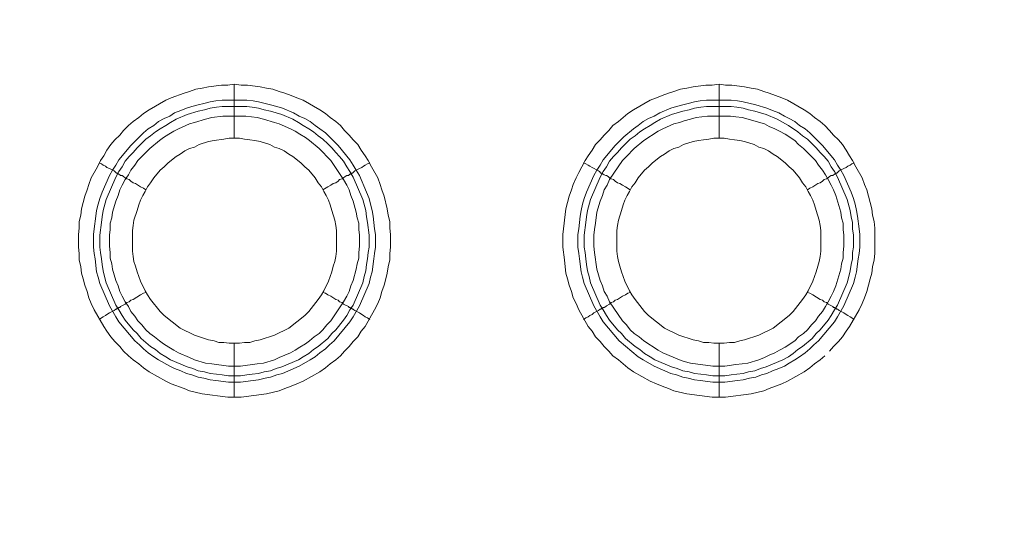
# Model space of a CAD drawing. Units: millimetres. Extents: x 1865 to 5909, y 3372 to 8467.
# Drawn here: x 4724 to 4816, y 7037 to 7083 of the extents above; entities that cross this region are included whole.
import ezdxf

# ---------------------------------------------------------------- set-up
doc = ezdxf.new("R2010")
doc.units = ezdxf.units.MM
doc.header["$LTSCALE"] = 0.5
doc.layers.get('0').update_dxf_attribs({"lineweight": 0})

msp = doc.modelspace()

# ---------------------------------------------------------------- linework, layer by layer
at = {"ltscale": 0.2}
for p, q in [((4744.028, 7071.701), (4744.028, 7076.713)), ((4789.062, 7071.701), (4789.062, 7076.713)), ((4742.922, 7075.239), (4745.207, 7075.239)), ((4787.882, 7075.239), (4790.167, 7075.239)), ((4744.028, 7052.685), (4744.028, 7047.673)), ((4789.062, 7052.685), (4789.062, 7047.673))]:
    msp.add_line(p, q, dxfattribs=at)
at = {"ltscale": 0.2, "flags": 128}
for points in [[(4744.691, 7047.673), (4743.438, 7047.673), (4741.08, 7047.968), (4739.9, 7048.263), (4739.385, 7048.484), (4738.205, 7048.926), (4737.689, 7049.147), (4736.142, 7050.031), (4735.626, 7050.4), (4735.183, 7050.768), (4734.667, 7051.137), (4734.225, 7051.506), (4733.783, 7051.948), (4733.414, 7052.39), (4732.972, 7052.832), (4732.604, 7053.274), (4732.235, 7053.79), (4731.94, 7054.233), (4731.056, 7055.78), (4730.761, 7056.37), (4730.54, 7056.886), (4730.393, 7057.476), (4730.171, 7058.065), (4730.024, 7058.655), (4729.877, 7059.171), (4729.803, 7059.76), (4729.655, 7060.424), (4729.655, 7061.013), (4729.582, 7061.603), (4729.582, 7062.782), (4729.655, 7063.372), (4729.655, 7063.962), (4729.803, 7064.551), (4729.877, 7065.141), (4730.171, 7066.32), (4730.393, 7066.91), (4730.54, 7067.426), (4730.761, 7068.015), (4731.351, 7069.047), (4731.646, 7069.637), (4731.94, 7070.079), (4732.235, 7070.595), (4732.604, 7071.111), (4732.972, 7071.553), (4733.414, 7071.995), (4733.783, 7072.438), (4734.225, 7072.88), (4734.667, 7073.248), (4735.183, 7073.617), (4735.626, 7073.986), (4736.142, 7074.354), (4737.689, 7075.239), (4738.205, 7075.46), (4739.385, 7075.902), (4739.9, 7076.049), (4740.49, 7076.27), (4741.08, 7076.344), (4741.669, 7076.491), (4742.849, 7076.639), (4743.438, 7076.639), (4744.028, 7076.713)], [(4744.028, 7076.713), (4744.691, 7076.639), (4745.281, 7076.639), (4746.46, 7076.491), (4747.05, 7076.344), (4747.639, 7076.27), (4748.229, 7076.049), (4748.745, 7075.902), (4749.335, 7075.681), (4749.851, 7075.46), (4750.44, 7075.239), (4751.988, 7074.354), (4752.504, 7073.986), (4752.946, 7073.617), (4753.462, 7073.248), (4753.904, 7072.88), (4754.273, 7072.438), (4754.715, 7071.995), (4755.084, 7071.553), (4755.526, 7071.111), (4755.821, 7070.595), (4756.189, 7070.079), (4756.484, 7069.637), (4756.779, 7069.047), (4757.369, 7068.015), (4757.59, 7067.426), (4757.737, 7066.91), (4757.958, 7066.32), (4758.253, 7065.141), (4758.327, 7064.551), (4758.474, 7063.962), (4758.474, 7063.372), (4758.548, 7062.782), (4758.548, 7061.603), (4758.474, 7061.013), (4758.474, 7060.424), (4758.327, 7059.76), (4758.253, 7059.171), (4758.106, 7058.655), (4757.958, 7058.065), (4757.737, 7057.476), (4757.59, 7056.886), (4757.369, 7056.37), (4757.074, 7055.78), (4756.189, 7054.233), (4755.821, 7053.79), (4755.526, 7053.274), (4755.084, 7052.832), (4754.715, 7052.39), (4754.273, 7051.948), (4753.904, 7051.506), (4753.462, 7051.137), (4752.946, 7050.768), (4752.504, 7050.4), (4751.988, 7050.031), (4750.44, 7049.147), (4749.851, 7048.926), (4749.335, 7048.705), (4748.745, 7048.484), (4748.229, 7048.263), (4747.05, 7047.968), (4744.691, 7047.673)], [(4789.651, 7047.673), (4788.398, 7047.673), (4786.04, 7047.968), (4784.86, 7048.263), (4784.345, 7048.484), (4783.755, 7048.705), (4783.239, 7048.926), (4782.649, 7049.147), (4781.101, 7050.031), (4780.586, 7050.4), (4779.701, 7051.137), (4779.185, 7051.506), (4778.817, 7051.948), (4778.374, 7052.39), (4778.006, 7052.832), (4777.564, 7053.274), (4777.269, 7053.79), (4776.9, 7054.233), (4776.016, 7055.78), (4775.795, 7056.37), (4775.5, 7056.886), (4775.353, 7057.476), (4775.131, 7058.065), (4774.984, 7058.655), (4774.837, 7059.171), (4774.763, 7059.76), (4774.689, 7060.424), (4774.542, 7061.603), (4774.542, 7062.782), (4774.837, 7065.141), (4775.131, 7066.32), (4775.353, 7066.91), (4775.5, 7067.426), (4775.795, 7068.015), (4776.016, 7068.531), (4776.311, 7069.047), (4776.605, 7069.637), (4776.9, 7070.079), (4777.269, 7070.595), (4777.564, 7071.111), (4778.006, 7071.553), (4778.374, 7071.995), (4778.817, 7072.438), (4779.185, 7072.88), (4779.701, 7073.248), (4780.586, 7073.986), (4781.101, 7074.354), (4782.649, 7075.239), (4783.239, 7075.46), (4783.755, 7075.681), (4784.345, 7075.902), (4784.86, 7076.049), (4785.45, 7076.27), (4786.04, 7076.344), (4786.629, 7076.491), (4787.809, 7076.639), (4788.398, 7076.639), (4789.062, 7076.713)], [(4789.062, 7076.713), (4789.651, 7076.639), (4790.241, 7076.639), (4791.42, 7076.491), (4792.01, 7076.344), (4792.599, 7076.27), (4793.189, 7076.049), (4793.705, 7075.902), (4794.884, 7075.46), (4795.4, 7075.239), (4796.948, 7074.354), (4797.464, 7073.986), (4797.906, 7073.617), (4798.422, 7073.248), (4798.864, 7072.88), (4799.307, 7072.438), (4799.675, 7071.995), (4800.117, 7071.553), (4800.486, 7071.111), (4800.854, 7070.595), (4801.149, 7070.079), (4801.444, 7069.637), (4801.739, 7069.047), (4802.329, 7068.015), (4802.55, 7067.426), (4802.771, 7066.91), (4803.213, 7065.141), (4803.287, 7064.551), (4803.434, 7063.962), (4803.508, 7063.372), (4803.508, 7061.013), (4803.434, 7060.424), (4803.287, 7059.76), (4803.213, 7059.171), (4803.066, 7058.655), (4802.771, 7057.476), (4802.55, 7056.886), (4802.329, 7056.37), (4802.034, 7055.78), (4801.149, 7054.233), (4800.854, 7053.79), (4800.486, 7053.274), (4800.117, 7052.832), (4799.675, 7052.39), (4799.307, 7051.948)], [(4745.207, 7075.239), (4745.797, 7075.165), (4746.313, 7075.091), (4746.902, 7074.944), (4747.418, 7074.796), (4748.008, 7074.649), (4748.524, 7074.501), (4749.556, 7074.059), (4750.072, 7073.764), (4750.588, 7073.543), (4751.104, 7073.248), (4751.546, 7072.88), (4751.988, 7072.585), (4752.504, 7072.217), (4752.873, 7071.848), (4753.315, 7071.406), (4753.683, 7071.037), (4754.789, 7069.711), (4755.084, 7069.195), (4755.378, 7068.752), (4755.673, 7068.237), (4756.337, 7066.689), (4756.558, 7066.099), (4756.705, 7065.583), (4756.853, 7064.994), (4756.926, 7064.478), (4757.074, 7063.298), (4757.147, 7062.782), (4757.147, 7061.603), (4757.074, 7061.013), (4757, 7060.498), (4756.853, 7059.318), (4756.705, 7058.802), (4756.558, 7058.213), (4755.673, 7056.149), (4755.084, 7055.117), (4754.789, 7054.675), (4753.315, 7052.906), (4752.873, 7052.537), (4752.504, 7052.169), (4751.988, 7051.8), (4751.546, 7051.432), (4751.104, 7051.137), (4750.072, 7050.547), (4748.524, 7049.884), (4748.008, 7049.737), (4747.418, 7049.515), (4746.902, 7049.442), (4746.313, 7049.294), (4745.797, 7049.221), (4744.618, 7049.073), (4743.512, 7049.073), (4742.333, 7049.221), (4741.817, 7049.294), (4741.227, 7049.442), (4740.711, 7049.515), (4740.122, 7049.737), (4739.606, 7049.884), (4739.09, 7050.105), (4738.5, 7050.326), (4738.058, 7050.547), (4737.026, 7051.137), (4736.584, 7051.432), (4736.068, 7051.8), (4735.626, 7052.169), (4735.257, 7052.537), (4734.815, 7052.906), (4733.341, 7054.675), (4733.046, 7055.117), (4732.456, 7056.149), (4731.572, 7058.213), (4731.424, 7058.802), (4731.277, 7059.318), (4731.13, 7060.498), (4731.056, 7061.013), (4730.982, 7061.603), (4730.982, 7062.782), (4731.056, 7063.298), (4731.203, 7064.478), (4731.277, 7064.994), (4731.424, 7065.583), (4731.572, 7066.099), (4731.793, 7066.689), (4732.456, 7068.237), (4732.751, 7068.752), (4733.046, 7069.195), (4733.341, 7069.711), (4734.446, 7071.037), (4735.257, 7071.848), (4735.626, 7072.217), (4736.068, 7072.585), (4736.584, 7072.88), (4737.026, 7073.248), (4737.542, 7073.543), (4738.058, 7073.764), (4738.5, 7074.059), (4739.09, 7074.28), (4739.606, 7074.501), (4740.122, 7074.649), (4740.711, 7074.796), (4741.227, 7074.944), (4741.817, 7075.091), (4742.333, 7075.165), (4742.922, 7075.239)], [(4790.167, 7075.239), (4790.757, 7075.165), (4791.273, 7075.091), (4792.452, 7074.796), (4793.484, 7074.501), (4794, 7074.28), (4794.589, 7074.059), (4795.105, 7073.764), (4795.548, 7073.543), (4796.064, 7073.248), (4796.506, 7072.88), (4797.022, 7072.585), (4797.464, 7072.217), (4798.275, 7071.406), (4798.643, 7071.037), (4799.749, 7069.711), (4800.044, 7069.195), (4800.338, 7068.752), (4800.633, 7068.237), (4801.297, 7066.689), (4801.518, 7066.099), (4801.665, 7065.583), (4801.813, 7064.994), (4801.886, 7064.478), (4802.034, 7063.298), (4802.107, 7062.782), (4802.107, 7061.603), (4802.034, 7061.013), (4801.96, 7060.498), (4801.813, 7059.318), (4801.665, 7058.802), (4801.518, 7058.213), (4800.633, 7056.149), (4800.044, 7055.117), (4799.749, 7054.675), (4798.275, 7052.906), (4797.833, 7052.537), (4797.464, 7052.169), (4797.022, 7051.8), (4796.506, 7051.432), (4796.064, 7051.137), (4795.548, 7050.842), (4795.105, 7050.547), (4794.589, 7050.326), (4794, 7050.105), (4793.484, 7049.884), (4792.968, 7049.737), (4792.452, 7049.515), (4791.862, 7049.442), (4791.273, 7049.294), (4790.757, 7049.221), (4789.578, 7049.073), (4788.472, 7049.073), (4787.293, 7049.221), (4786.777, 7049.294), (4786.187, 7049.442), (4785.671, 7049.515), (4785.082, 7049.737), (4784.566, 7049.884), (4783.018, 7050.547), (4781.986, 7051.137), (4781.544, 7051.432), (4779.775, 7052.906), (4778.301, 7054.675), (4778.006, 7055.117), (4777.416, 7056.149), (4776.532, 7058.213), (4776.384, 7058.802), (4776.237, 7059.318), (4776.09, 7060.498), (4776.016, 7061.013), (4775.942, 7061.603), (4775.942, 7062.782), (4776.016, 7063.298), (4776.163, 7064.478), (4776.237, 7064.994), (4776.384, 7065.583), (4776.532, 7066.099), (4776.753, 7066.689), (4777.416, 7068.237), (4777.711, 7068.752), (4778.006, 7069.195), (4778.301, 7069.711), (4779.406, 7071.037), (4780.217, 7071.848), (4781.101, 7072.585), (4781.544, 7072.88), (4781.986, 7073.248), (4782.502, 7073.543), (4783.018, 7073.764), (4783.534, 7074.059), (4784.566, 7074.501), (4785.082, 7074.649), (4785.671, 7074.796), (4786.187, 7074.944), (4786.777, 7075.091), (4787.293, 7075.165), (4787.882, 7075.239)], [(4745.207, 7074.649), (4742.922, 7074.649), (4742.406, 7074.575), (4741.817, 7074.501), (4741.301, 7074.354), (4740.711, 7074.207), (4739.679, 7073.912), (4738.647, 7073.47), (4738.132, 7073.175), (4737.689, 7072.88), (4737.173, 7072.585), (4736.731, 7072.29), (4736.289, 7071.922), (4735.847, 7071.627), (4735.036, 7070.816), (4734.667, 7070.374), (4734.299, 7070.005), (4733.93, 7069.563), (4733.636, 7069.047), (4733.341, 7068.605), (4733.046, 7068.089), (4732.161, 7066.025), (4731.867, 7064.994), (4731.793, 7064.404), (4731.719, 7063.888), (4731.572, 7062.709), (4731.572, 7061.603), (4731.646, 7061.087), (4731.719, 7060.498), (4731.793, 7059.982), (4731.867, 7059.392), (4732.014, 7058.876), (4732.161, 7058.286), (4733.046, 7056.223), (4733.341, 7055.78), (4733.636, 7055.264), (4733.93, 7054.822), (4734.667, 7053.938), (4735.036, 7053.569), (4735.404, 7053.127), (4736.289, 7052.39), (4736.731, 7052.095), (4737.173, 7051.727), (4737.689, 7051.432), (4738.132, 7051.137), (4739.679, 7050.474), (4740.195, 7050.326), (4740.711, 7050.105), (4741.301, 7050.031), (4741.817, 7049.884), (4742.406, 7049.81), (4742.922, 7049.737), (4743.512, 7049.663), (4744.618, 7049.663)], [(4745.207, 7074.649), (4745.723, 7074.575), (4746.313, 7074.501), (4746.829, 7074.354), (4747.418, 7074.207), (4748.45, 7073.912), (4749.482, 7073.47), (4749.998, 7073.175), (4750.44, 7072.88), (4750.956, 7072.585), (4751.398, 7072.29), (4751.841, 7071.922), (4752.283, 7071.627), (4752.725, 7071.185), (4753.094, 7070.816), (4753.462, 7070.374), (4753.831, 7070.005), (4754.199, 7069.563), (4754.494, 7069.047), (4754.789, 7068.605), (4755.084, 7068.089), (4755.968, 7066.025), (4756.263, 7064.994), (4756.337, 7064.404), (4756.41, 7063.888), (4756.558, 7062.709), (4756.558, 7061.603), (4756.484, 7061.087), (4756.41, 7060.498), (4756.337, 7059.982), (4756.263, 7059.392), (4756.116, 7058.876), (4755.968, 7058.286), (4755.084, 7056.223), (4754.789, 7055.78), (4754.494, 7055.264), (4754.199, 7054.822), (4753.462, 7053.938), (4753.094, 7053.569), (4752.725, 7053.127), (4751.841, 7052.39), (4751.398, 7052.095), (4750.956, 7051.727), (4750.44, 7051.432), (4749.998, 7051.137), (4748.45, 7050.474), (4747.934, 7050.326), (4747.418, 7050.105), (4746.829, 7050.031), (4746.313, 7049.884), (4745.723, 7049.81), (4745.207, 7049.737), (4744.618, 7049.663)], [(4790.167, 7074.649), (4787.882, 7074.649), (4787.366, 7074.575), (4786.777, 7074.501), (4786.261, 7074.354), (4785.671, 7074.207), (4784.639, 7073.912), (4783.607, 7073.47), (4783.092, 7073.175), (4782.649, 7072.88), (4782.133, 7072.585), (4781.691, 7072.29), (4781.249, 7071.922), (4780.807, 7071.627), (4779.996, 7070.816), (4779.627, 7070.374), (4779.259, 7070.005), (4778.89, 7069.563), (4778.596, 7069.047), (4778.301, 7068.605), (4778.006, 7068.089), (4777.121, 7066.025), (4776.827, 7064.994), (4776.753, 7064.404), (4776.679, 7063.888), (4776.532, 7062.709), (4776.532, 7061.603), (4776.605, 7061.087), (4776.679, 7060.498), (4776.753, 7059.982), (4776.827, 7059.392), (4776.974, 7058.876), (4777.121, 7058.286), (4778.006, 7056.223), (4778.301, 7055.78), (4778.596, 7055.264), (4778.89, 7054.822), (4779.627, 7053.938), (4779.996, 7053.569), (4780.364, 7053.127), (4781.249, 7052.39), (4781.691, 7052.095), (4782.133, 7051.727), (4782.649, 7051.432), (4783.092, 7051.137), (4784.639, 7050.474), (4785.155, 7050.326), (4785.671, 7050.105), (4786.261, 7050.031), (4786.777, 7049.884), (4787.366, 7049.81), (4787.882, 7049.737), (4788.472, 7049.663), (4789.578, 7049.663)], [(4790.167, 7074.649), (4790.683, 7074.575), (4791.273, 7074.501), (4791.789, 7074.354), (4792.378, 7074.207), (4793.41, 7073.912), (4794.442, 7073.47), (4795.474, 7072.88), (4796.358, 7072.29), (4796.801, 7071.922), (4797.243, 7071.627), (4797.685, 7071.185), (4798.054, 7070.816), (4798.422, 7070.374), (4798.791, 7070.005), (4799.159, 7069.563), (4799.454, 7069.047), (4799.749, 7068.605), (4800.044, 7068.089), (4800.928, 7066.025), (4801.223, 7064.994), (4801.297, 7064.404), (4801.444, 7063.888), (4801.444, 7063.298), (4801.518, 7062.709), (4801.518, 7061.603), (4801.444, 7061.087), (4801.444, 7060.498), (4801.297, 7059.982), (4801.223, 7059.392), (4801.076, 7058.876), (4800.928, 7058.286), (4800.044, 7056.223), (4799.749, 7055.78), (4799.454, 7055.264), (4799.159, 7054.822), (4798.422, 7053.938), (4798.054, 7053.569), (4797.685, 7053.127), (4796.801, 7052.39), (4796.358, 7052.095), (4795.916, 7051.727), (4795.474, 7051.432), (4794.958, 7051.137), (4793.41, 7050.474), (4792.894, 7050.326), (4792.378, 7050.105), (4791.789, 7050.031), (4791.273, 7049.884), (4790.683, 7049.81), (4790.167, 7049.737), (4789.578, 7049.663)], [(4745.134, 7073.764), (4742.996, 7073.764), (4741.964, 7073.617), (4741.375, 7073.47), (4740.343, 7073.175), (4739.9, 7073.027), (4738.869, 7072.585), (4738.426, 7072.364), (4737.984, 7072.069), (4737.468, 7071.774), (4737.1, 7071.48), (4736.215, 7070.743), (4735.11, 7069.637), (4734.815, 7069.195), (4734.446, 7068.752), (4734.225, 7068.31), (4733.93, 7067.868), (4733.636, 7067.352), (4733.414, 7066.91), (4733.267, 7066.394), (4733.046, 7065.878), (4732.751, 7064.846), (4732.677, 7064.33), (4732.53, 7063.814), (4732.53, 7063.225), (4732.456, 7062.709), (4732.456, 7061.677), (4732.53, 7061.087), (4732.53, 7060.571), (4732.677, 7060.055), (4732.751, 7059.539), (4733.046, 7058.507), (4733.267, 7057.992), (4733.414, 7057.476), (4733.636, 7057.033), (4733.93, 7056.517), (4734.225, 7056.075), (4734.446, 7055.633), (4734.815, 7055.191), (4735.11, 7054.749), (4735.478, 7054.38), (4735.847, 7053.938), (4736.215, 7053.569), (4736.657, 7053.274), (4737.1, 7052.906), (4737.468, 7052.611), (4737.984, 7052.316), (4738.426, 7052.021), (4738.869, 7051.8), (4739.9, 7051.358), (4740.343, 7051.137), (4741.375, 7050.842), (4741.964, 7050.768), (4743.512, 7050.547), (4744.618, 7050.547), (4746.165, 7050.768), (4746.755, 7050.842), (4747.787, 7051.137), (4748.229, 7051.358), (4749.261, 7051.8), (4749.703, 7052.021), (4750.145, 7052.316), (4750.661, 7052.611), (4751.03, 7052.906), (4751.472, 7053.274), (4751.914, 7053.569), (4752.283, 7053.938), (4752.651, 7054.38), (4753.02, 7054.749), (4754.199, 7056.517), (4754.494, 7057.033), (4754.715, 7057.476), (4754.863, 7057.992), (4755.084, 7058.507), (4755.378, 7059.539), (4755.452, 7060.055), (4755.6, 7060.571), (4755.6, 7061.087), (4755.673, 7061.677), (4755.673, 7062.709), (4755.6, 7063.225), (4755.6, 7063.814), (4755.452, 7064.33), (4755.378, 7064.846), (4755.084, 7065.878), (4754.863, 7066.394), (4754.715, 7066.91), (4754.494, 7067.352), (4754.199, 7067.868), (4753.02, 7069.637), (4751.914, 7070.743), (4751.03, 7071.48), (4750.661, 7071.774), (4750.145, 7072.069), (4749.703, 7072.364), (4749.261, 7072.585), (4748.229, 7073.027), (4747.787, 7073.175), (4746.755, 7073.47), (4746.165, 7073.617), (4745.134, 7073.764)], [(4790.093, 7073.764), (4787.956, 7073.764), (4786.924, 7073.617), (4786.408, 7073.47), (4785.819, 7073.322), (4785.376, 7073.175), (4784.86, 7073.027), (4783.829, 7072.585), (4783.386, 7072.364), (4782.06, 7071.48), (4781.175, 7070.743), (4780.438, 7070.005), (4780.07, 7069.637), (4778.89, 7067.868), (4778.669, 7067.352), (4778.374, 7066.91), (4778.227, 7066.394), (4778.006, 7065.878), (4777.711, 7064.846), (4777.564, 7063.814), (4777.49, 7063.225), (4777.416, 7062.709), (4777.416, 7061.677), (4777.49, 7061.087), (4777.711, 7059.539), (4778.006, 7058.507), (4778.227, 7057.992), (4778.374, 7057.476), (4778.669, 7057.033), (4778.89, 7056.517), (4780.07, 7054.749), (4780.438, 7054.38), (4780.807, 7053.938), (4781.175, 7053.569), (4781.617, 7053.274), (4782.06, 7052.906), (4783.386, 7052.021), (4783.829, 7051.8), (4785.376, 7051.137), (4785.819, 7050.99), (4786.408, 7050.842), (4788.472, 7050.547), (4789.578, 7050.547), (4790.609, 7050.695), (4791.199, 7050.768), (4791.715, 7050.842), (4792.747, 7051.137), (4793.263, 7051.358), (4793.705, 7051.579), (4794.221, 7051.8), (4794.663, 7052.021), (4795.179, 7052.316), (4796.064, 7052.906), (4796.432, 7053.274), (4796.874, 7053.569), (4797.243, 7053.938), (4797.611, 7054.38), (4797.98, 7054.749), (4798.275, 7055.191), (4798.643, 7055.633), (4798.938, 7056.075), (4799.159, 7056.517), (4799.454, 7057.033), (4799.675, 7057.476), (4799.896, 7057.992), (4800.338, 7059.539), (4800.412, 7060.055), (4800.56, 7060.571), (4800.56, 7061.087), (4800.633, 7061.677), (4800.633, 7062.709), (4800.56, 7063.225), (4800.56, 7063.814), (4800.412, 7064.33), (4800.338, 7064.846), (4799.896, 7066.394), (4799.675, 7066.91), (4799.454, 7067.352), (4799.159, 7067.868), (4798.938, 7068.31), (4798.643, 7068.752), (4798.275, 7069.195), (4797.98, 7069.637), (4797.243, 7070.374), (4796.874, 7070.743), (4796.432, 7071.111), (4796.064, 7071.48), (4795.179, 7072.069), (4794.663, 7072.364), (4794.221, 7072.585), (4793.705, 7072.806), (4793.263, 7073.027), (4791.199, 7073.617), (4790.609, 7073.691), (4790.093, 7073.764)], [(4744.544, 7071.701), (4743.586, 7071.701), (4743.07, 7071.627), (4742.185, 7071.48), (4741.669, 7071.406), (4740.785, 7071.111), (4740.343, 7070.89), (4739.9, 7070.743), (4739.458, 7070.521), (4739.016, 7070.227), (4738.647, 7070.005), (4737.91, 7069.416), (4737.542, 7069.047), (4737.173, 7068.752), (4736.584, 7068.015), (4736.289, 7067.573), (4735.994, 7067.205), (4735.773, 7066.762), (4735.552, 7066.394), (4735.331, 7065.952), (4735.183, 7065.509), (4735.036, 7064.994), (4734.741, 7064.109), (4734.667, 7063.593), (4734.594, 7063.151), (4734.594, 7061.235), (4734.667, 7060.719), (4734.741, 7060.276), (4734.889, 7059.834), (4735.036, 7059.318), (4735.331, 7058.434), (4735.773, 7057.549), (4735.994, 7057.181), (4736.289, 7056.739), (4737.173, 7055.633), (4737.542, 7055.264), (4739.016, 7054.085), (4740.343, 7053.422), (4741.669, 7052.98), (4742.185, 7052.906), (4742.628, 7052.759), (4743.07, 7052.759), (4743.586, 7052.685), (4744.544, 7052.685)], [(4744.544, 7052.685), (4744.986, 7052.759), (4745.502, 7052.759), (4745.944, 7052.906), (4746.46, 7052.98), (4747.787, 7053.422), (4749.114, 7054.085), (4750.588, 7055.264), (4750.956, 7055.633), (4751.841, 7056.739), (4752.135, 7057.181), (4752.357, 7057.549), (4752.799, 7058.434), (4753.094, 7059.318), (4753.241, 7059.834), (4753.388, 7060.276), (4753.462, 7060.719), (4753.536, 7061.235), (4753.536, 7063.151), (4753.462, 7063.593), (4753.388, 7064.109), (4753.094, 7064.994), (4752.946, 7065.509), (4752.799, 7065.952), (4752.578, 7066.394), (4752.357, 7066.762), (4752.135, 7067.205), (4751.841, 7067.573), (4751.546, 7068.015), (4750.956, 7068.752), (4750.588, 7069.047), (4750.219, 7069.416), (4749.482, 7070.005), (4749.114, 7070.227), (4748.671, 7070.521), (4748.229, 7070.743), (4747.787, 7070.89), (4747.345, 7071.111), (4746.46, 7071.406), (4745.944, 7071.48), (4745.502, 7071.553), (4744.986, 7071.627), (4744.544, 7071.701)], [(4789.504, 7071.701), (4788.546, 7071.701), (4788.103, 7071.627), (4787.588, 7071.553), (4787.145, 7071.48), (4786.629, 7071.406), (4785.745, 7071.111), (4785.303, 7070.89), (4784.86, 7070.743), (4784.418, 7070.521), (4783.976, 7070.227), (4783.607, 7070.005), (4782.87, 7069.416), (4782.502, 7069.047), (4782.133, 7068.752), (4781.544, 7068.015), (4781.249, 7067.573), (4780.954, 7067.205), (4780.733, 7066.762), (4780.512, 7066.394), (4780.291, 7065.952), (4780.143, 7065.509), (4779.996, 7064.994), (4779.701, 7064.109), (4779.627, 7063.593), (4779.554, 7063.151), (4779.554, 7061.235), (4779.627, 7060.719), (4779.701, 7060.276), (4779.849, 7059.834), (4779.996, 7059.318), (4780.291, 7058.434), (4780.733, 7057.549), (4780.954, 7057.181), (4781.249, 7056.739), (4782.133, 7055.633), (4782.502, 7055.264), (4783.976, 7054.085), (4785.303, 7053.422), (4786.629, 7052.98), (4787.145, 7052.906), (4787.588, 7052.759), (4788.103, 7052.759), (4788.546, 7052.685), (4789.504, 7052.685)], [(4789.504, 7052.685), (4790.02, 7052.759), (4790.462, 7052.759), (4790.978, 7052.906), (4791.42, 7052.98), (4792.747, 7053.422), (4794.074, 7054.085), (4795.548, 7055.264), (4795.916, 7055.633), (4796.801, 7056.739), (4797.095, 7057.181), (4797.317, 7057.549), (4797.759, 7058.434), (4798.054, 7059.318), (4798.201, 7059.834), (4798.348, 7060.276), (4798.422, 7060.719), (4798.496, 7061.235), (4798.496, 7063.151), (4798.422, 7063.593), (4798.348, 7064.109), (4798.054, 7064.994), (4797.906, 7065.509), (4797.759, 7065.952), (4797.538, 7066.394), (4797.317, 7066.762), (4797.095, 7067.205), (4796.801, 7067.573), (4796.506, 7068.015), (4795.916, 7068.752), (4795.548, 7069.047), (4795.179, 7069.416), (4794.442, 7070.005), (4794.074, 7070.227), (4793.631, 7070.521), (4793.189, 7070.743), (4792.747, 7070.89), (4792.305, 7071.111), (4791.42, 7071.406), (4790.978, 7071.48), (4790.462, 7071.553), (4790.02, 7071.627), (4789.504, 7071.701)], [(4731.498, 7069.416), (4731.719, 7069.342), (4731.867, 7069.195), (4732.088, 7069.121), (4732.235, 7068.974), (4732.456, 7068.9), (4732.898, 7068.679), (4733.12, 7068.458), (4733.267, 7068.458), (4733.267, 7068.384), (4733.341, 7068.384), (4733.414, 7068.31), (4733.488, 7068.237), (4733.636, 7068.237), (4733.783, 7068.163), (4733.93, 7068.015), (4734.078, 7067.942), (4734.299, 7067.868), (4734.446, 7067.721), (4734.667, 7067.573), (4734.889, 7067.499), (4735.331, 7067.205), (4735.626, 7067.057), (4735.847, 7066.91)], [(4756.631, 7069.416), (4756.41, 7069.342), (4756.189, 7069.195), (4756.042, 7069.121), (4755.894, 7068.974), (4755.673, 7068.9), (4755.231, 7068.679), (4755.01, 7068.458), (4754.863, 7068.458), (4754.863, 7068.384), (4754.789, 7068.384), (4754.641, 7068.237), (4754.494, 7068.237), (4754.347, 7068.163), (4754.199, 7068.015), (4754.052, 7067.942), (4753.831, 7067.868), (4753.683, 7067.721), (4753.462, 7067.573), (4753.241, 7067.499), (4753.02, 7067.352), (4752.725, 7067.205), (4752.283, 7066.91)], [(4776.458, 7069.416), (4776.679, 7069.342), (4776.9, 7069.195), (4777.048, 7069.121), (4777.269, 7068.974), (4777.858, 7068.679), (4777.932, 7068.605), (4778.08, 7068.458), (4778.227, 7068.458), (4778.227, 7068.384), (4778.301, 7068.384), (4778.374, 7068.31), (4778.522, 7068.237), (4778.596, 7068.237), (4778.743, 7068.163), (4778.89, 7068.015), (4779.038, 7067.942), (4779.259, 7067.868), (4779.406, 7067.721), (4779.627, 7067.573), (4779.849, 7067.499), (4780.07, 7067.352), (4780.364, 7067.205), (4780.807, 7066.91)], [(4801.591, 7069.416), (4801.37, 7069.342), (4801.223, 7069.195), (4801.002, 7069.121), (4800.854, 7068.974), (4800.633, 7068.9), (4800.191, 7068.679), (4799.97, 7068.458), (4799.823, 7068.458), (4799.823, 7068.384), (4799.749, 7068.384), (4799.601, 7068.237), (4799.454, 7068.237), (4799.307, 7068.163), (4799.159, 7068.015), (4799.012, 7067.942), (4798.791, 7067.868), (4798.643, 7067.721), (4798.422, 7067.573), (4798.201, 7067.499), (4797.759, 7067.205), (4797.464, 7067.057), (4797.243, 7066.91)], [(4731.498, 7054.896), (4731.719, 7055.043), (4731.867, 7055.117), (4732.088, 7055.264), (4732.235, 7055.338), (4732.456, 7055.486), (4732.898, 7055.707), (4733.046, 7055.854), (4733.12, 7055.854), (4733.193, 7055.928), (4733.267, 7055.928), (4733.341, 7056.002), (4733.414, 7056.002), (4733.488, 7056.075), (4733.93, 7056.296), (4734.078, 7056.444), (4734.299, 7056.517), (4734.446, 7056.665), (4734.667, 7056.739), (4735.331, 7057.181), (4735.626, 7057.328), (4735.847, 7057.402)], [(4756.631, 7054.896), (4756.41, 7055.043), (4756.189, 7055.117), (4756.042, 7055.264), (4755.894, 7055.338), (4755.673, 7055.486), (4755.231, 7055.707), (4755.157, 7055.78), (4755.084, 7055.854), (4755.01, 7055.854), (4754.936, 7055.928), (4754.863, 7055.928), (4754.789, 7056.002), (4754.715, 7056.002), (4754.641, 7056.075), (4754.199, 7056.296), (4754.052, 7056.444), (4753.831, 7056.517), (4753.683, 7056.665), (4753.462, 7056.739), (4753.02, 7057.033), (4752.725, 7057.181), (4752.504, 7057.328), (4752.283, 7057.402)], [(4776.458, 7054.896), (4776.679, 7055.043), (4776.9, 7055.117), (4777.048, 7055.264), (4777.269, 7055.338), (4777.416, 7055.486), (4777.858, 7055.707), (4778.006, 7055.854), (4778.08, 7055.854), (4778.153, 7055.928), (4778.227, 7055.928), (4778.301, 7056.002), (4778.374, 7056.002), (4778.522, 7056.075), (4778.596, 7056.149), (4778.89, 7056.296), (4779.038, 7056.444), (4779.259, 7056.517), (4779.406, 7056.665), (4779.627, 7056.739), (4780.07, 7057.033), (4780.364, 7057.181), (4780.586, 7057.328), (4780.807, 7057.402)], [(4801.591, 7054.896), (4801.37, 7055.043), (4801.223, 7055.117), (4801.002, 7055.264), (4800.854, 7055.338), (4800.633, 7055.486), (4800.191, 7055.707), (4800.117, 7055.78), (4800.044, 7055.854), (4799.97, 7055.854), (4799.896, 7055.928), (4799.823, 7055.928), (4799.749, 7056.002), (4799.675, 7056.002), (4799.601, 7056.075), (4799.159, 7056.296), (4799.012, 7056.444), (4798.791, 7056.517), (4798.643, 7056.665), (4798.422, 7056.739), (4797.759, 7057.181), (4797.464, 7057.328), (4797.243, 7057.402)], [(4798.864, 7051.506), (4798.422, 7051.137), (4797.906, 7050.768), (4797.464, 7050.4), (4796.948, 7050.031), (4795.4, 7049.147), (4794.884, 7048.926), (4793.705, 7048.484), (4793.189, 7048.263), (4792.01, 7047.968), (4789.651, 7047.673)]]:
    msp.add_lwpolyline(points, dxfattribs=at)
at = {"ltscale": 0.2}
msp.add_circle((5148.778, 7132.176), 715, dxfattribs=at)

doc.saveas('drawing.dxf')
